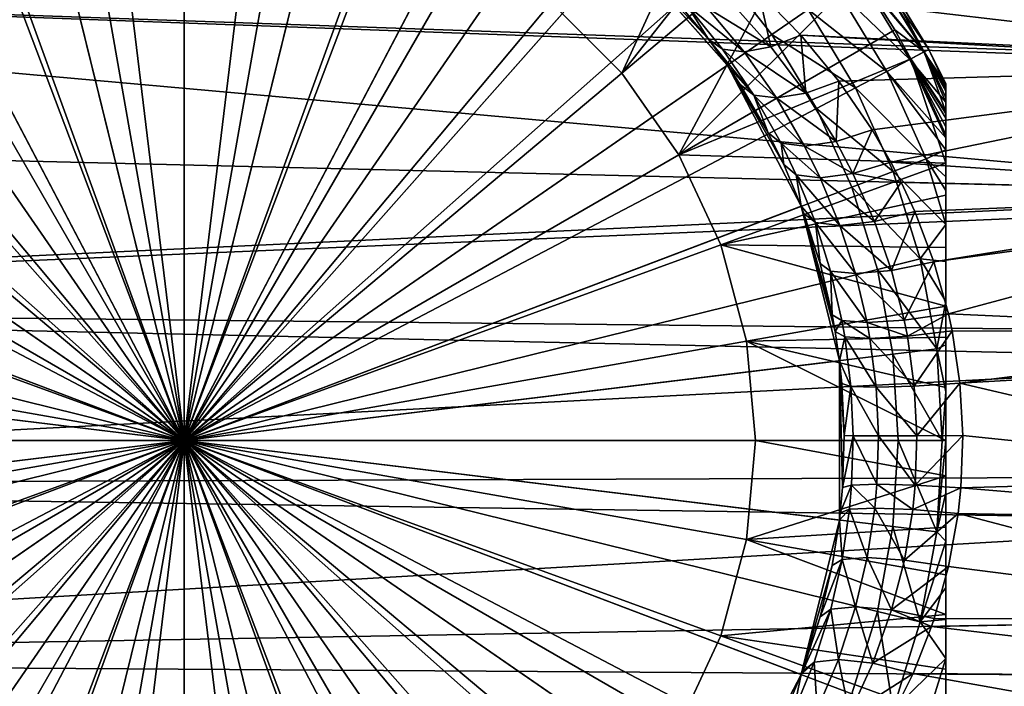
# Model space of a CAD drawing. Extents: x -114 to 0, y -37 to 37.
# Drawn here: x -41 to -26, y -4 to 7 of the extents above; entities that cross this region are included whole.
import ezdxf

# ---------------------------------------------------------------- set-up
doc = ezdxf.new("R2010")
doc.units = 0
doc.layers.add('L4', color=7, linetype='CONTINUOUS')
doc.layers.add('L6', color=7, linetype='CONTINUOUS')

msp = doc.modelspace()

# ---------------------------------------------------------------- linework, layer by layer
at = {"layer": 'L4', "color": 7}
for points in [[(-38.5, 10.4, 28), (-40.98888, 10.0978, 28), (-38.5, 0, 28)], [(-38.5, 0, 28), (-36.01112, 10.0978, 28), (-38.5, 10.4, 28)], [(-38.5, 0, 28), (-40.98888, 10.0978, 28), (-43.33312, 9.208743, 28)], [(-38.5, 0, 28), (-33.66688, 9.208743, 28), (-36.01112, 10.0978, 28)], [(-38.5, 0, 28), (-43.33312, 9.208743, 28), (-45.39648, 7.784512, 28)], [(-31.60352, 7.784512, 28), (-33.66688, 9.208743, 28), (-38.5, 0, 28)], [(-45.39648, 7.784512, 28), (-47.05903, 5.907873, 28), (-38.5, 0, 28)], [(-38.5, 0, 28), (-29.94097, 5.907873, 28), (-31.60352, 7.784512, 28)], [(-29.94097, 5.907873, 28), (-29.94253, 5.910134, 10.98412), (-31.60352, 7.784512, 28)], [(-31.60352, 7.784512, 28), (-29.94253, 5.910134, 10.98412), (-30.23911, 6.318042, 10.68493)], [(-31.60352, 7.784512, 28), (-30.23911, 6.318042, 10.68493), (-30.80055, 6.991317, 10.12831)], [(-58, 7.295432, -10.75996), (-20, 7.622953, -7.220844), (-20, 5.96468, -8.641331)], [(-20, 7.622953, 7.220844), (-29.45118, 7.067596, 8.58739), (-20, 5.96468, 8.641331)], [(-20, 3.886451, -9.754255), (-58, 4.811796, -12.0767), (-58, 7.295432, -10.75996)], [(-20, 3.886451, -9.754255), (-58, 7.295432, -10.75996), (-20, 5.892464, -8.690734)], [(-58, 7.295432, -10.75996), (-20, 5.96468, -8.641331), (-20, 5.892464, -8.690734)], [(-30.23911, 6.318042, 10.68493), (-30.57462, 6.849492, 9.662974), (-30.80055, 6.991317, 10.12831)], [(-29.25493, 6.19618, 9.325737), (-29.45118, 7.067596, 8.58739), (-29.87477, 6.889055, 8.863776)], [(-29.25493, 6.19618, 9.325737), (-28.78177, 6.383115, 9.053858), (-29.45118, 7.067596, 8.58739)], [(-20, 5.96468, 8.641331), (-29.45118, 7.067596, 8.58739), (-28.78177, 6.383115, 9.053858)], [(-30.23911, 6.318042, 10.68493), (-30.01522, 6.162232, 10.17667), (-30.57462, 6.849492, 9.662974)], [(-30.25845, 6.814568, 9.23111), (-30.57462, 6.849492, 9.662974), (-29.6778, 6.120453, 9.710681)], [(-29.6778, 6.120453, 9.710681), (-30.57462, 6.849492, 9.662974), (-30.01522, 6.162232, 10.17667)], [(-29.87477, 6.889055, 8.863776), (-30.25845, 6.814568, 9.23111), (-29.25493, 6.19618, 9.325737)], [(-29.25493, 6.19618, 9.325737), (-30.25845, 6.814568, 9.23111), (-29.6778, 6.120453, 9.710681)], [(-28.70629, 5.467847, 9.74171), (-28.78177, 6.383115, 9.053858), (-29.25493, 6.19618, 9.325737)], [(-28.70629, 5.467847, 9.74171), (-28.18448, 5.657317, 9.478512), (-28.78177, 6.383115, 9.053858)], [(-20, 5.96468, 8.641331), (-28.78177, 6.383115, 9.053858), (-20, 5.892464, 8.690734)], [(-20, 5.892464, 8.690734), (-28.78177, 6.383115, 9.053858), (-28.18448, 5.657317, 9.478512)], [(-30.23911, 6.318042, 10.68493), (-29.94253, 5.910134, 10.98412), (-29.5216, 5.439179, 10.64097)], [(-29.5216, 5.439179, 10.64097), (-30.01522, 6.162232, 10.17667), (-30.23911, 6.318042, 10.68493)], [(-29.6778, 6.120453, 9.710681), (-30.01522, 6.162232, 10.17667), (-29.16647, 5.392774, 10.14178)], [(-29.16647, 5.392774, 10.14178), (-30.01522, 6.162232, 10.17667), (-29.5216, 5.439179, 10.64097)], [(-29.25493, 6.19618, 9.325737), (-29.6778, 6.120453, 9.710681), (-28.70629, 5.467847, 9.74171)], [(-28.70629, 5.467847, 9.74171), (-29.6778, 6.120453, 9.710681), (-29.16647, 5.392774, 10.14178)], [(-38.5, 0, 28), (-47.05903, 5.907873, 28), (-48.22417, 3.687891, 28)], [(-38.5, 0, 28), (-28.77583, 3.687891, 28), (-29.94097, 5.907873, 28)], [(-29.94097, 5.907873, 28), (-29.73816, 5.602686, 11.19217), (-29.94253, 5.910134, 10.98412)], [(-29.5216, 5.439179, 10.64097), (-29.94253, 5.910134, 10.98412), (-29.73816, 5.602686, 11.19217)], [(-29.29787, 4.845692, 11.64515), (-29.73816, 5.602686, 11.19217), (-29.94097, 5.907873, 28)], [(-28.77583, 3.687891, 28), (-28.7763, 3.689134, 12.18934), (-29.94097, 5.907873, 28)], [(-29.94097, 5.907873, 28), (-28.7763, 3.689134, 12.18934), (-29.05046, 4.343526, 11.90232)], [(-29.94097, 5.907873, 28), (-29.05046, 4.343526, 11.90232), (-29.29787, 4.845692, 11.64515)], [(-20, 5.892464, 8.690734), (-28.18448, 5.657317, 9.478512), (-27.65952, 4.890592, 9.857397)], [(-27.36454, 4.382584, 10.07236), (-20, 5.892464, 8.690734), (-27.65952, 4.890592, 9.857397)], [(-27.36454, 4.382584, 10.07236), (-20, 3.886451, 9.754255), (-20, 5.892464, 8.690734)], [(-29.5216, 5.439179, 10.64097), (-29.73816, 5.602686, 11.19217), (-29.29787, 4.845692, 11.64515)], [(-28.2283, 4.70592, 10.10844), (-28.18448, 5.657317, 9.478512), (-28.70629, 5.467847, 9.74171)], [(-28.2283, 4.70592, 10.10844), (-27.65952, 4.890592, 9.857397), (-28.18448, 5.657317, 9.478512)], [(-29.5216, 5.439179, 10.64097), (-29.29787, 4.845692, 11.64515), (-29.09294, 4.682225, 11.05192)], [(-29.16647, 5.392774, 10.14178), (-29.5216, 5.439179, 10.64097), (-28.72347, 4.633942, 10.52107)], [(-28.72347, 4.633942, 10.52107), (-29.5216, 5.439179, 10.64097), (-29.09294, 4.682225, 11.05192)], [(-28.70629, 5.467847, 9.74171), (-29.16647, 5.392774, 10.14178), (-28.2283, 4.70592, 10.10844)], [(-28.2283, 4.70592, 10.10844), (-29.16647, 5.392774, 10.14178), (-28.72347, 4.633942, 10.52107)], [(-58, 2.103166, -12.82874), (-58, 4.811796, -12.0767), (-20, 3.886451, -9.754255)], [(-29.09294, 4.682225, 11.05192), (-29.29787, 4.845692, 11.64515), (-29.05046, 4.343526, 11.90232)], [(-27.96176, 4.205379, 10.31434), (-27.65952, 4.890592, 9.857397), (-28.2283, 4.70592, 10.10844)], [(-27.96176, 4.205379, 10.31434), (-27.36454, 4.382584, 10.07236), (-27.65952, 4.890592, 9.857397)], [(-29.09294, 4.682225, 11.05192), (-29.05046, 4.343526, 11.90232), (-28.85456, 4.184695, 11.28343)], [(-28.72347, 4.633942, 10.52107), (-29.09294, 4.682225, 11.05192), (-28.47763, 4.136865, 10.73364)], [(-28.47763, 4.136865, 10.73364), (-29.09294, 4.682225, 11.05192), (-28.85456, 4.184695, 11.28343)], [(-28.2283, 4.70592, 10.10844), (-28.72347, 4.633942, 10.52107), (-27.96176, 4.205379, 10.31434)], [(-27.96176, 4.205379, 10.31434), (-28.72347, 4.633942, 10.52107), (-28.47763, 4.136865, 10.73364)], [(-27.19983, 4.065062, 10.19298), (-27.36454, 4.382584, 10.07236), (-27.96176, 4.205379, 10.31434)], [(-27.19983, 4.065062, 10.19298), (-20, 3.886451, 9.754255), (-27.36454, 4.382584, 10.07236)], [(-28.85456, 4.184695, 11.28343), (-29.05046, 4.343526, 11.90232), (-28.7763, 3.689134, 12.18934)], [(-27.96176, 4.205379, 10.31434), (-28.47763, 4.136865, 10.73364), (-27.62329, 3.447146, 10.57698)], [(-27.62329, 3.447146, 10.57698), (-27.19983, 4.065062, 10.19298), (-27.96176, 4.205379, 10.31434)], [(-28.85456, 4.184695, 11.28343), (-28.7763, 3.689134, 12.18934), (-28.55265, 3.430708, 11.57964)], [(-28.47763, 4.136865, 10.73364), (-28.85456, 4.184695, 11.28343), (-28.16693, 3.386098, 11.00425)], [(-28.16693, 3.386098, 11.00425), (-28.85456, 4.184695, 11.28343), (-28.55265, 3.430708, 11.57964)], [(-27.62329, 3.447146, 10.57698), (-28.47763, 4.136865, 10.73364), (-28.16693, 3.386098, 11.00425)], [(-27.62329, 3.447146, 10.57698), (-26.9872, 3.606499, 10.34929), (-27.19983, 4.065062, 10.19298)], [(-27.19983, 4.065062, 10.19298), (-26.9872, 3.606499, 10.34929), (-20, 3.886451, 9.754255)], [(-20, 3.886451, -9.754255), (-20, 3.723351, -9.81767), (-58, 2.103166, -12.82874)], [(-20, 3.886451, 9.754255), (-26.9872, 3.606499, 10.34929), (-26.68489, 2.810453, 10.57263)], [(-20, 3.886451, 9.754255), (-26.68489, 2.810453, 10.57263), (-20, 3.723351, 9.81767)], [(-58, 2.103166, -12.82874), (-20, 3.723351, -9.81767), (-20, 1.698711, -10.36168)], [(-38.5, 0, 28), (-48.22417, 3.687891, 28), (-48.82417, 1.253581, 28)], [(-28.17583, 1.253581, 28), (-28.77583, 3.687891, 28), (-38.5, 0, 28)], [(-28.77583, 3.687891, 28), (-28.73398, 3.575602, 12.23383), (-28.7763, 3.689134, 12.18934)], [(-28.55265, 3.430708, 11.57964), (-28.7763, 3.689134, 12.18934), (-28.73398, 3.575602, 12.23383)], [(-28.29011, 1.97945, 12.70317), (-28.48043, 2.787156, 12.50133), (-28.77583, 3.687891, 28)], [(-28.48043, 2.787156, 12.50133), (-28.73398, 3.575602, 12.23383), (-28.77583, 3.687891, 28)], [(-28.17583, 1.253581, 28), (-28.17596, 1.254688, 12.82464), (-28.77583, 3.687891, 28)], [(-28.77583, 3.687891, 28), (-28.17596, 1.254688, 12.82464), (-28.24208, 1.713228, 12.75424)], [(-28.77583, 3.687891, 28), (-28.24208, 1.713228, 12.75424), (-28.29011, 1.97945, 12.70317)], [(-28.55265, 3.430708, 11.57964), (-28.73398, 3.575602, 12.23383), (-28.48043, 2.787156, 12.50133)], [(-27.3544, 2.676978, 10.78635), (-26.9872, 3.606499, 10.34929), (-27.62329, 3.447146, 10.57698)], [(-27.3544, 2.676978, 10.78635), (-26.68489, 2.810453, 10.57263), (-26.9872, 3.606499, 10.34929)], [(-20, 3.723351, 9.81767), (-26.68489, 2.810453, 10.57263), (-26.45797, 1.995574, 10.74106)], [(-20, 3.723351, 9.81767), (-26.45797, 1.995574, 10.74106), (-20, 1.698711, 10.36168)], [(-28.55265, 3.430708, 11.57964), (-28.48043, 2.787156, 12.50133), (-28.31353, 2.664534, 11.81661)], [(-28.16693, 3.386098, 11.00425), (-28.55265, 3.430708, 11.57964), (-27.92146, 2.626172, 11.21948)], [(-27.92146, 2.626172, 11.21948), (-28.55265, 3.430708, 11.57964), (-28.31353, 2.664534, 11.81661)], [(-27.62329, 3.447146, 10.57698), (-28.16693, 3.386098, 11.00425), (-27.3544, 2.676978, 10.78635)], [(-27.3544, 2.676978, 10.78635), (-28.16693, 3.386098, 11.00425), (-27.92146, 2.626172, 11.21948)], [(-27.15409, 1.895449, 10.94264), (-26.68489, 2.810453, 10.57263), (-27.3544, 2.676978, 10.78635)], [(-27.15409, 1.895449, 10.94264), (-26.45797, 1.995574, 10.74106), (-26.68489, 2.810453, 10.57263)], [(-28.31353, 2.664534, 11.81661), (-28.48043, 2.787156, 12.50133), (-28.29011, 1.97945, 12.70317)], [(-28.31353, 2.664534, 11.81661), (-28.29011, 1.97945, 12.70317), (-28.13585, 1.886809, 11.99404)], [(-27.92146, 2.626172, 11.21948), (-28.31353, 2.664534, 11.81661), (-27.7395, 1.857501, 11.3798)], [(-27.7395, 1.857501, 11.3798), (-28.31353, 2.664534, 11.81661), (-28.13585, 1.886809, 11.99404)], [(-27.3544, 2.676978, 10.78635), (-27.92146, 2.626172, 11.21948), (-27.15409, 1.895449, 10.94264)], [(-27.15409, 1.895449, 10.94264), (-27.92146, 2.626172, 11.21948), (-27.7395, 1.857501, 11.3798)], [(-58, 2.103166, -12.82874), (-20, 1.265635, -10.42344), (-58, -0.703806, -12.98093)], [(-58, 2.103166, -12.82874), (-20, 1.698711, -10.36168), (-20, 1.265635, -10.42344)], [(-28.13585, 1.886809, 11.99404), (-28.29011, 1.97945, 12.70317), (-28.24208, 1.713228, 12.75424)], [(-28.13585, 1.886809, 11.99404), (-28.24208, 1.713228, 12.75424), (-28.09127, 1.631784, 12.03874)], [(-27.7395, 1.857501, 11.3798), (-28.13585, 1.886809, 11.99404), (-27.69391, 1.605948, 11.42006)], [(-27.69391, 1.605948, 11.42006), (-28.13585, 1.886809, 11.99404), (-28.09127, 1.631784, 12.03874)], [(-27.15409, 1.895449, 10.94264), (-27.7395, 1.857501, 11.3798), (-27.10376, 1.639219, 10.98194)], [(-27.10376, 1.639219, 10.98194), (-26.45797, 1.995574, 10.74106), (-27.15409, 1.895449, 10.94264)], [(-27.10376, 1.639219, 10.98194), (-26.4007, 1.727092, 10.78367), (-26.45797, 1.995574, 10.74106)], [(-20, 1.698711, 10.36168), (-26.45797, 1.995574, 10.74106), (-26.4007, 1.727092, 10.78367)], [(-28.09127, 1.631784, 12.03874), (-28.24208, 1.713228, 12.75424), (-28.17596, 1.254688, 12.82464)], [(-27.10376, 1.639219, 10.98194), (-27.7395, 1.857501, 11.3798), (-27.69391, 1.605948, 11.42006)], [(-26.99562, 0.854705, 11.06642), (-26.4007, 1.727092, 10.78367), (-27.10376, 1.639219, 10.98194)], [(-26.99562, 0.854705, 11.06642), (-26.27728, 0.902009, 10.87564), (-26.4007, 1.727092, 10.78367)], [(-20, 1.698711, 10.36168), (-26.4007, 1.727092, 10.78367), (-26.27728, 0.902009, 10.87564)], [(-28.09127, 1.631784, 12.03874), (-28.17596, 1.254688, 12.82464), (-27.99559, 0.85087, 12.13493)], [(-27.69391, 1.605948, 11.42006), (-28.09127, 1.631784, 12.03874), (-27.59615, 0.836832, 11.50653)], [(-27.59615, 0.836832, 11.50653), (-28.09127, 1.631784, 12.03874), (-27.99559, 0.85087, 12.13493)], [(-27.10376, 1.639219, 10.98194), (-27.69391, 1.605948, 11.42006), (-26.99562, 0.854705, 11.06642)], [(-26.99562, 0.854705, 11.06642), (-27.69391, 1.605948, 11.42006), (-27.59615, 0.836832, 11.50653)], [(-26.27728, 0.902009, 10.87564), (-20, 1.265635, 10.42344), (-20, 1.698711, 10.36168)], [(-58, -0.703806, -12.98093), (-20, 1.265635, -10.42344), (-20, -0.568459, -10.4846)], [(-48.82417, 1.253581, 28), (-48.82417, -1.253581, 28), (-38.5, 0, 28)], [(-38.5, 0, 28), (-28.17583, -1.253581, 28), (-28.17583, 1.253581, 28)], [(-28.17583, 1.253581, 28), (-28.13857, 0.894871, 12.86449), (-28.17596, 1.254688, 12.82464)], [(-27.99559, 0.85087, 12.13493), (-28.17596, 1.254688, 12.82464), (-28.13857, 0.894871, 12.86449)], [(-28.10028, 0.076926, 12.90534), (-28.17583, 1.253581, 28), (-28.12629, -0.739065, 12.87759)], [(-28.12629, -0.739065, 12.87759), (-28.17583, 1.253581, 28), (-28.17583, -1.253581, 28)], [(-28.10028, 0.076926, 12.90534), (-28.13857, 0.894871, 12.86449), (-28.17583, 1.253581, 28)], [(-26.27728, 0.902009, 10.87564), (-20, -0.568459, 10.4846), (-20, 1.265635, 10.42344)], [(-27.99559, 0.85087, 12.13493), (-28.13857, 0.894871, 12.86449), (-28.10028, 0.076926, 12.90534)], [(-27.99559, 0.85087, 12.13493), (-28.10028, 0.076926, 12.90534), (-27.96034, 0.073096, 12.17046)], [(-27.59615, 0.836832, 11.50653), (-27.99559, 0.85087, 12.13493), (-27.56016, 0.071871, 11.5384)], [(-27.56016, 0.071871, 11.5384), (-27.99559, 0.85087, 12.13493), (-27.96034, 0.073096, 12.17046)], [(-26.99562, 0.854705, 11.06642), (-27.59615, 0.836832, 11.50653), (-26.95574, 0.073424, 11.09759)], [(-26.95574, 0.073424, 11.09759), (-27.59615, 0.836832, 11.50653), (-27.56016, 0.071871, 11.5384)], [(-26.95574, 0.073424, 11.09759), (-26.27728, 0.902009, 10.87564), (-26.99562, 0.854705, 11.06642)], [(-26.95574, 0.073424, 11.09759), (-26.23163, 0.077536, 10.9097), (-26.27728, 0.902009, 10.87564)], [(-26.23163, 0.077536, 10.9097), (-20, -0.568459, 10.4846), (-26.27728, 0.902009, 10.87564)], [(-38.5, 0, 28), (-48.82417, -1.253581, 28), (-48.22417, -3.687891, 28)], [(-38.5, 0, 28), (-48.22417, -3.687891, 28), (-47.05903, -5.907873, 28)], [(-47.05903, -5.907873, 28), (-45.39648, -7.784512, 28), (-38.5, 0, 28)], [(-38.5, 0, 28), (-45.39648, -7.784512, 28), (-43.33312, -9.208743, 28)], [(-38.5, 0, 28), (-43.33312, -9.208743, 28), (-40.98888, -10.0978, 28)], [(-38.5, -10.4, 28), (-38.5, 0, 28), (-40.98888, -10.0978, 28)], [(-38.5, -10.4, 28), (-36.01112, -10.0978, 28), (-38.5, 0, 28)], [(-29.94097, -5.907873, 28), (-28.77583, -3.687891, 28), (-38.5, 0, 28)], [(-38.5, 0, 28), (-28.77583, -3.687891, 28), (-28.17583, -1.253581, 28)], [(-36.01112, -10.0978, 28), (-33.66688, -9.208743, 28), (-38.5, 0, 28)], [(-38.5, 0, 28), (-33.66688, -9.208743, 28), (-31.60352, -7.784512, 28)], [(-38.5, 0, 28), (-31.60352, -7.784512, 28), (-29.94097, -5.907873, 28)], [(-27.96034, 0.073096, 12.17046), (-28.10028, 0.076926, 12.90534), (-28.12629, -0.739065, 12.87759)], [(-27.96034, 0.073096, 12.17046), (-28.12629, -0.739065, 12.87759), (-27.98428, -0.702579, 12.14633)], [(-27.5846, -0.690931, 11.51675), (-27.96034, 0.073096, 12.17046), (-27.98428, -0.702579, 12.14633)], [(-27.56016, 0.071871, 11.5384), (-27.96034, 0.073096, 12.17046), (-27.5846, -0.690931, 11.51675)], [(-26.98283, -0.705741, 11.07642), (-27.56016, 0.071871, 11.5384), (-27.5846, -0.690931, 11.51675)], [(-26.95574, 0.073424, 11.09759), (-27.56016, 0.071871, 11.5384), (-26.98283, -0.705741, 11.07642)], [(-26.98283, -0.705741, 11.07642), (-26.26264, -0.74495, 10.88656), (-26.23163, 0.077536, 10.9097)], [(-26.98283, -0.705741, 11.07642), (-26.23163, 0.077536, 10.9097), (-26.95574, 0.073424, 11.09759)], [(-26.26264, -0.74495, 10.88656), (-20, -0.568459, 10.4846), (-26.23163, 0.077536, 10.9097)], [(-58, -0.703806, -12.98093), (-20, -0.568459, -10.4846), (-20, -1.265635, -10.42344)], [(-26.26264, -0.74495, 10.88656), (-20, -1.265635, 10.42344), (-20, -0.568459, 10.4846)], [(-58, -0.703806, -12.98093), (-20, -1.265635, -10.42344), (-58, -3.477868, -12.52615)], [(-28.12629, -0.739065, 12.87759), (-28.17583, -1.253581, 28), (-28.16261, -1.139476, 12.83887)], [(-27.98428, -0.702579, 12.14633), (-28.12629, -0.739065, 12.87759), (-28.16261, -1.139476, 12.83887)], [(-27.98428, -0.702579, 12.14633), (-28.16261, -1.139476, 12.83887), (-28.01777, -1.083885, 12.11261)], [(-27.61879, -1.066173, 11.48648), (-27.98428, -0.702579, 12.14633), (-28.01777, -1.083885, 12.11261)], [(-27.5846, -0.690931, 11.51675), (-27.98428, -0.702579, 12.14633), (-27.61879, -1.066173, 11.48648)], [(-27.0207, -1.088783, 11.04683), (-27.5846, -0.690931, 11.51675), (-27.61879, -1.066173, 11.48648)], [(-26.98283, -0.705741, 11.07642), (-27.5846, -0.690931, 11.51675), (-27.0207, -1.088783, 11.04683)], [(-27.0207, -1.088783, 11.04683), (-26.26264, -0.74495, 10.88656), (-26.98283, -0.705741, 11.07642)], [(-27.0207, -1.088783, 11.04683), (-26.30595, -1.148595, 10.85426), (-26.26264, -0.74495, 10.88656)], [(-26.30595, -1.148595, 10.85426), (-20, -1.265635, 10.42344), (-26.26264, -0.74495, 10.88656)], [(-28.01777, -1.083885, 12.11261), (-28.16261, -1.139476, 12.83887), (-28.17591, -1.25423, 12.8247)], [(-28.01777, -1.083885, 12.11261), (-28.17591, -1.25423, 12.8247), (-28.13371, -1.875379, 11.99618)], [(-27.73731, -1.846222, 11.38173), (-28.01777, -1.083885, 12.11261), (-28.13371, -1.875379, 11.99618)], [(-27.61879, -1.066173, 11.48648), (-28.01777, -1.083885, 12.11261), (-27.73731, -1.846222, 11.38173)], [(-27.15168, -1.883965, 10.94453), (-27.61879, -1.066173, 11.48648), (-27.73731, -1.846222, 11.38173)], [(-27.0207, -1.088783, 11.04683), (-27.61879, -1.066173, 11.48648), (-27.15168, -1.883965, 10.94453)], [(-28.17583, -1.253581, 28), (-28.17591, -1.25423, 12.8247), (-28.16261, -1.139476, 12.83887)], [(-27.15168, -1.883965, 10.94453), (-26.30595, -1.148595, 10.85426), (-27.0207, -1.088783, 11.04683)], [(-27.15168, -1.883965, 10.94453), (-26.45522, -1.983553, 10.7431), (-26.30595, -1.148595, 10.85426)], [(-26.45522, -1.983553, 10.7431), (-20, -2.809047, 10.11727), (-26.30595, -1.148595, 10.85426)], [(-26.30595, -1.148595, 10.85426), (-20, -2.809047, 10.11727), (-20, -1.265635, 10.42344)], [(-58, -3.477868, -12.52615), (-20, -1.265635, -10.42344), (-20, -2.809047, -10.11727)], [(-28.77583, -3.687891, 28), (-28.28781, -1.967531, 12.70562), (-28.17583, -1.253581, 28)], [(-28.17583, -1.253581, 28), (-28.28781, -1.967531, 12.70562), (-28.17591, -1.25423, 12.8247)], [(-28.13371, -1.875379, 11.99618), (-28.17591, -1.25423, 12.8247), (-28.28781, -1.967531, 12.70562)], [(-27.73731, -1.846222, 11.38173), (-28.13371, -1.875379, 11.99618), (-27.91959, -2.619448, 11.22113)], [(-27.35234, -2.670152, 10.78796), (-27.73731, -1.846222, 11.38173), (-27.91959, -2.619448, 11.22113)], [(-27.15168, -1.883965, 10.94453), (-27.73731, -1.846222, 11.38173), (-27.35234, -2.670152, 10.78796)], [(-28.77583, -3.687891, 28), (-28.47848, -2.780133, 12.5034), (-28.28781, -1.967531, 12.70562)], [(-28.13371, -1.875379, 11.99618), (-28.47848, -2.780133, 12.5034), (-28.3117, -2.657742, 11.81843)], [(-28.13371, -1.875379, 11.99618), (-28.28781, -1.967531, 12.70562), (-28.47848, -2.780133, 12.5034)], [(-27.91959, -2.619448, 11.22113), (-28.13371, -1.875379, 11.99618), (-28.3117, -2.657742, 11.81843)], [(-27.35234, -2.670152, 10.78796), (-26.45522, -1.983553, 10.7431), (-27.15168, -1.883965, 10.94453)], [(-27.35234, -2.670152, 10.78796), (-26.68256, -2.803364, 10.57435), (-26.45522, -1.983553, 10.7431)], [(-26.45522, -1.983553, 10.7431), (-26.68256, -2.803364, 10.57435), (-20, -2.809047, 10.11727)], [(-27.91959, -2.619448, 11.22113), (-28.3117, -2.657742, 11.81843), (-28.19, -3.448213, 10.98409)], [(-27.64848, -3.509981, 10.55739), (-27.91959, -2.619448, 11.22113), (-28.19, -3.448213, 10.98409)], [(-27.35234, -2.670152, 10.78796), (-27.91959, -2.619448, 11.22113), (-27.64848, -3.509981, 10.55739)], [(-28.75764, -3.639563, 12.20896), (-28.47848, -2.780133, 12.5034), (-28.77583, -3.687891, 28)], [(-28.3117, -2.657742, 11.81843), (-28.47848, -2.780133, 12.5034), (-28.75764, -3.639563, 12.20896)], [(-28.3117, -2.657742, 11.81843), (-28.75764, -3.639563, 12.20896), (-28.57509, -3.493203, 11.55751)], [(-28.19, -3.448213, 10.98409), (-28.3117, -2.657742, 11.81843), (-28.57509, -3.493203, 11.55751)], [(-27.64848, -3.509981, 10.55739), (-26.72479, -2.929172, 10.54308), (-27.35234, -2.670152, 10.78796)], [(-26.72479, -2.929172, 10.54308), (-26.68256, -2.803364, 10.57435), (-27.35234, -2.670152, 10.78796)], [(-58, -3.477868, -12.52615), (-20, -2.809047, -10.11727), (-20, -3.723351, -9.81767)], [(-27.64848, -3.509981, 10.55739), (-27.0154, -3.671107, 10.32852), (-26.72479, -2.929172, 10.54308)], [(-20, -3.723351, 9.81767), (-26.72479, -2.929172, 10.54308), (-27.0154, -3.671107, 10.32852)], [(-20, -2.809047, 10.11727), (-26.68256, -2.803364, 10.57435), (-26.72479, -2.929172, 10.54308)], [(-20, -2.809047, 10.11727), (-26.72479, -2.929172, 10.54308), (-20, -3.723351, 9.81767)], [(-58, -3.477868, -12.52615), (-20, -3.723351, -9.81767), (-58, -6.08931, -11.48566)], [(-28.57509, -3.493203, 11.55751), (-28.77607, -3.688523, 12.18959), (-28.90223, -4.289805, 11.23697)], [(-28.52676, -4.241768, 10.69105), (-28.57509, -3.493203, 11.55751), (-28.90223, -4.289805, 11.23697)], [(-28.57509, -3.493203, 11.55751), (-28.75764, -3.639563, 12.20896), (-28.77607, -3.688523, 12.18959)], [(-28.19, -3.448213, 10.98409), (-28.57509, -3.493203, 11.55751), (-28.52676, -4.241768, 10.69105)], [(-28.0151, -4.31111, 10.27306), (-28.19, -3.448213, 10.98409), (-28.52676, -4.241768, 10.69105)], [(-27.64848, -3.509981, 10.55739), (-28.19, -3.448213, 10.98409), (-28.0151, -4.31111, 10.27306)], [(-28.0151, -4.31111, 10.27306), (-27.0154, -3.671107, 10.32852), (-27.64848, -3.509981, 10.55739)], [(-58, -6.08931, -11.48566), (-20, -3.723351, -9.81767), (-20, -4.918288, -9.276876)], [(-29.1001, -4.449922, 11.85058), (-28.77583, -3.687891, 28), (-29.94097, -5.907873, 28)], [(-28.77607, -3.688523, 12.18959), (-28.77583, -3.687891, 28), (-29.1001, -4.449922, 11.85058)], [(-28.90223, -4.289805, 11.23697), (-28.77607, -3.688523, 12.18959), (-29.1001, -4.449922, 11.85058)], [(-28.77583, -3.687891, 28), (-28.77607, -3.688523, 12.18959), (-28.75764, -3.639563, 12.20896)], [(-28.0151, -4.31111, 10.27306), (-27.42372, -4.49018, 10.02912), (-27.0154, -3.671107, 10.32852)], [(-20, -4.918288, 9.276876), (-27.0154, -3.671107, 10.32852), (-27.42372, -4.49018, 10.02912)], [(-20, -3.723351, 9.81767), (-27.0154, -3.671107, 10.32852), (-20, -4.918288, 9.276876)]]:
    msp.add_3dface(points, dxfattribs=at)
at = {"layer": 'L6', "color": 7}
for points in [[(-38.5, 0, 22.06), (-39.85604, 11.16798, 22.06), (-38.5, 11.25, 22.06)], [(-38.5, 11.25, 22.06), (-37.14396, 11.16798, 22.06), (-38.5, 0, 22.06)], [(-38.5, 0, 22.06), (-41.1923, 10.9231, 22.06), (-39.85604, 11.16798, 22.06)], [(-37.14396, 11.16798, 22.06), (-35.8077, 10.9231, 22.06), (-38.5, 0, 22.06)], [(-42.4893, 10.51893, 22.06), (-41.1923, 10.9231, 22.06), (-38.5, 0, 22.06)], [(-38.5, 0, 22.06), (-35.8077, 10.9231, 22.06), (-34.5107, 10.51893, 22.06)], [(-38.5, 0, 22.06), (-43.72814, 9.961381, 22.06), (-42.4893, 10.51893, 22.06)], [(-38.5, 0, 22.06), (-34.5107, 10.51893, 22.06), (-33.27186, 9.961381, 22.06)], [(-38.5, 0, 22.06), (-44.89073, 9.258568, 22.06), (-43.72814, 9.961381, 22.06)], [(-33.27186, 9.961381, 22.06), (-32.10927, 9.258568, 22.06), (-38.5, 0, 22.06)], [(-45.96013, 8.420746, 22.06), (-44.89073, 9.258568, 22.06), (-38.5, 0, 22.06)], [(-38.5, 0, 22.06), (-32.10927, 9.258568, 22.06), (-31.03987, 8.420746, 22.06)], [(-38.5, 0, 43.06), (-38.5, 9, 43.06), (-40.06283, 8.863269, 43.06)], [(-38.5, 0, 43.06), (-36.93717, 8.863269, 43.06), (-38.5, 9, 43.06)], [(-31.6056, 5.785089, 43.06), (-30.12279, 9.01982, 31.71648), (-32.71491, 6.8944, 43.06)], [(-31.6056, 5.785089, 43.06), (-29.38515, 8.593943, 30.97116), (-30.12279, 9.01982, 31.71648)], [(-40.06283, 8.863269, 43.06), (-41.57818, 8.457233, 43.06), (-38.5, 0, 43.06)], [(-35.42182, 8.457233, 43.06), (-36.93717, 8.863269, 43.06), (-38.5, 0, 43.06)], [(-31.6056, 5.785089, 43.06), (-28.71751, 8.208483, 30.13938), (-29.38515, 8.593943, 30.97116)], [(-38.5, 0, 22.06), (-46.92075, 7.46013, 22.06), (-45.96013, 8.420746, 22.06)], [(-38.5, 0, 43.06), (-41.57818, 8.457233, 43.06), (-43, 7.794229, 43.06)], [(-38.5, 0, 43.06), (-34, 7.794229, 43.06), (-35.42182, 8.457233, 43.06)], [(-38.5, 0, 22.06), (-31.03987, 8.420746, 22.06), (-30.07925, 7.46013, 22.06)], [(-30.70577, 4.5, 43.06), (-28.71751, 8.208483, 30.13938), (-31.6056, 5.785089, 43.06)], [(-30.70577, 4.5, 43.06), (-27.85903, 7.34493, 29.59239), (-28.71751, 8.208483, 30.13938)], [(-38.5, 0, 43.06), (-43, 7.794229, 43.06), (-44.28509, 6.8944, 43.06)], [(-38.5, 0, 43.06), (-32.71491, 6.8944, 43.06), (-34, 7.794229, 43.06)], [(-38.5, 0, 22.06), (-47.75857, 6.390729, 22.06), (-46.92075, 7.46013, 22.06)], [(-30.07925, 7.46013, 22.06), (-29.24143, 6.390729, 22.06), (-38.5, 0, 22.06)], [(-29.24143, 6.390729, 22.06), (-30.07925, 7.46013, 22.06), (-28.66831, 6.786327, 22.97449)], [(-26.84463, 6.117208, 26.1757), (-27.87286, 7.335383, 25.0538), (-27.66696, 7.477506, 26.1757)], [(-27.65998, 7.482329, 28.46867), (-27.85903, 7.34493, 29.59239), (-26.83712, 6.121153, 28.46867)], [(-26.76776, 6.157557, 27.32188), (-27.66696, 7.477506, 26.1757), (-27.59551, 7.526827, 27.32188)], [(-26.84463, 6.117208, 26.1757), (-27.66696, 7.477506, 26.1757), (-26.76776, 6.157557, 27.32188)], [(-26.83712, 6.121153, 28.46867), (-27.59551, 7.526827, 27.32188), (-27.65998, 7.482329, 28.46867)], [(-26.76776, 6.157557, 27.32188), (-27.59551, 7.526827, 27.32188), (-26.83712, 6.121153, 28.46867)], [(-27.30252, 6.464871, 29.59239), (-27.85903, 7.34493, 29.59239), (-30.70577, 4.5, 43.06)], [(-27.06616, 6.00094, 25.0538), (-28.20896, 7.103394, 23.97934), (-27.87286, 7.335383, 25.0538)], [(-27.06616, 6.00094, 25.0538), (-27.87286, 7.335383, 25.0538), (-26.84463, 6.117208, 26.1757)], [(-26.83712, 6.121153, 28.46867), (-27.85903, 7.34493, 29.59239), (-27.30252, 6.464871, 29.59239)], [(-27.42777, 5.811154, 23.97934), (-28.66831, 6.786327, 22.97449), (-28.20896, 7.103394, 23.97934)], [(-27.42777, 5.811154, 23.97934), (-28.20896, 7.103394, 23.97934), (-27.06616, 6.00094, 25.0538)], [(-44.28509, 6.8944, 43.06), (-45.3944, 5.785089, 43.06), (-38.5, 0, 43.06)], [(-31.6056, 5.785089, 43.06), (-32.71491, 6.8944, 43.06), (-38.5, 0, 43.06)], [(-27.92199, 5.551768, 22.97449), (-29.24143, 6.390729, 22.06), (-28.66831, 6.786327, 22.97449)], [(-27.92199, 5.551768, 22.97449), (-28.66831, 6.786327, 22.97449), (-27.42777, 5.811154, 23.97934)], [(-48.46138, 5.228136, 22.06), (-47.75857, 6.390729, 22.06), (-38.5, 0, 22.06)], [(-38.5, 0, 22.06), (-29.24143, 6.390729, 22.06), (-28.53862, 5.228136, 22.06)], [(-30.70577, 4.5, 43.06), (-27.05128, 6.00875, 29.59239), (-27.30252, 6.464871, 29.59239)], [(-28.53862, 5.228136, 22.06), (-29.24143, 6.390729, 22.06), (-27.92199, 5.551768, 22.97449)], [(-26.83712, 6.121153, 28.46867), (-27.30252, 6.464871, 29.59239), (-27.05128, 6.00875, 29.59239)], [(-26.84463, 6.117208, 26.1757), (-26.5, 5.326085, 25.96462), (-27.06616, 6.00094, 25.0538)], [(-27.05128, 6.00875, 29.59239), (-26.5, 5.176861, 29.04341), (-26.83712, 6.121153, 28.46867)], [(-26.5, 5.617994, 27.33188), (-26.84463, 6.117208, 26.1757), (-26.76776, 6.157557, 27.32188)], [(-26.5, 5.573964, 26.80581), (-26.5, 5.50105, 26.46577), (-26.84463, 6.117208, 26.1757)], [(-26.84463, 6.117208, 26.1757), (-26.5, 5.50105, 26.46577), (-26.5, 5.326085, 25.96462)], [(-26.5, 5.573964, 26.80581), (-26.84463, 6.117208, 26.1757), (-26.5, 5.617994, 27.33188)], [(-26.5, 5.580625, 27.85445), (-26.76776, 6.157557, 27.32188), (-26.83712, 6.121153, 28.46867)], [(-26.5, 5.580625, 27.85445), (-26.83712, 6.121153, 28.46867), (-26.5, 5.549988, 28.02872)], [(-26.83712, 6.121153, 28.46867), (-26.5, 5.176861, 29.04341), (-26.5, 5.402781, 28.54701)], [(-26.83712, 6.121153, 28.46867), (-26.5, 5.402781, 28.54701), (-26.5, 5.549988, 28.02872)], [(-26.5, 5.617994, 27.33188), (-26.76776, 6.157557, 27.32188), (-26.5, 5.580625, 27.85445)], [(-30.70577, 4.5, 43.06), (-26.5, 4.367643, 30.13938), (-27.05128, 6.00875, 29.59239)], [(-27.06616, 6.00094, 25.0538), (-26.5, 4.764698, 25.04844), (-27.42777, 5.811154, 23.97934)], [(-26.5, 4.939392, 25.27872), (-26.5, 4.764698, 25.04844), (-27.06616, 6.00094, 25.0538)], [(-27.06616, 6.00094, 25.0538), (-26.5, 5.326085, 25.96462), (-26.5, 5.075976, 25.48582)], [(-27.06616, 6.00094, 25.0538), (-26.5, 5.075976, 25.48582), (-26.5, 4.939392, 25.27872)], [(-26.5, 4.814375, 29.59239), (-26.5, 5.146049, 29.09873), (-27.05128, 6.00875, 29.59239)], [(-27.05128, 6.00875, 29.59239), (-26.5, 5.146049, 29.09873), (-26.5, 5.176861, 29.04341)], [(-26.5, 4.367643, 30.13938), (-26.5, 4.814375, 29.59239), (-27.05128, 6.00875, 29.59239)], [(-38.5, 0, 43.06), (-45.3944, 5.785089, 43.06), (-46.29423, 4.5, 43.06)], [(-38.5, 0, 43.06), (-30.70577, 4.5, 43.06), (-31.6056, 5.785089, 43.06)], [(-26.80804, 4.434174, 23.97934), (-27.92199, 5.551768, 22.97449), (-27.42777, 5.811154, 23.97934)], [(-26.80804, 4.434174, 23.97934), (-27.42777, 5.811154, 23.97934), (-26.5, 4.577411, 24.83348)], [(-26.5, 4.577411, 24.83348), (-27.42777, 5.811154, 23.97934), (-26.5, 4.764698, 25.04844)], [(-26.5, 5.573964, 26.80581), (-26.5, 5.617994, 27.33188), (-26.5, -2.819848, 23.62082)], [(-26.5, -2.819848, 23.62082), (-26.5, 5.617994, 27.33188), (-26.5, 5.580625, 27.85445)], [(-27.32992, 4.236251, 22.97449), (-28.53862, 5.228136, 22.06), (-27.92199, 5.551768, 22.97449)], [(-27.32992, 4.236251, 22.97449), (-27.92199, 5.551768, 22.97449), (-26.80804, 4.434174, 23.97934)], [(-26.5, -2.819848, 23.62082), (-26.5, 5.580625, 27.85445), (-26.5, 5.549988, 28.02872)], [(-26.5, -2.819848, 23.62082), (-26.5, 5.50105, 26.46577), (-26.5, 5.573964, 26.80581)], [(-26.5, 5.549988, 28.02872), (-26.5, 5.402781, 28.54701), (-26.5, -2.819848, 23.62082)], [(-26.5, -2.819848, 23.62082), (-26.5, 5.326085, 25.96462), (-26.5, 5.50105, 26.46577)], [(-26.5, -2.819848, 23.62082), (-26.5, 5.402781, 28.54701), (-26.5, 5.176861, 29.04341)], [(-26.5, 5.075976, 25.48582), (-26.5, 5.326085, 25.96462), (-26.5, -2.819848, 23.62082)], [(-38.5, 0, 22.06), (-49.01893, 3.989305, 22.06), (-48.46138, 5.228136, 22.06)], [(-38.5, 0, 22.06), (-28.53862, 5.228136, 22.06), (-27.98107, 3.989305, 22.06)], [(-27.98107, 3.989305, 22.06), (-28.53862, 5.228136, 22.06), (-27.32992, 4.236251, 22.97449)], [(-26.5, -2.819848, 23.62082), (-26.5, 5.176861, 29.04341), (-26.5, 5.146049, 29.09873)], [(-26.5, 5.146049, 29.09873), (-26.5, 4.814375, 29.59239), (-26.5, -2.819848, 23.62082)], [(-26.5, -2.819848, 23.62082), (-26.5, 4.939392, 25.27872), (-26.5, 5.075976, 25.48582)], [(-26.5, -2.819848, 23.62082), (-26.5, 4.764698, 25.04844), (-26.5, 4.939392, 25.27872)], [(-26.5, -2.819848, 23.62082), (-26.5, 4.814375, 29.59239), (-26.5, 4.367643, 30.13938)], [(-26.5, -2.819848, 23.62082), (-26.5, 4.577411, 24.83348), (-26.5, 4.764698, 25.04844)], [(-38.5, 0, 43.06), (-46.29423, 4.5, 43.06), (-46.95723, 3.078181, 43.06)], [(-38.5, 0, 43.06), (-30.04277, 3.078181, 43.06), (-30.70577, 4.5, 43.06)], [(-30.04277, 3.078181, 43.06), (-26.5, 4.367643, 30.13938), (-30.70577, 4.5, 43.06)], [(-26.80804, 4.434174, 23.97934), (-26.5, 4.577411, 24.83348), (-26.5, 4.151861, 24.43122)], [(-26.5, 4.151861, 24.43122), (-26.5, 4.577411, 24.83348), (-26.5, -2.819848, 23.62082)], [(-26.5, 3.860871, 30.70255), (-26.5, 4.367643, 30.13938), (-30.04277, 3.078181, 43.06)], [(-26.5, 3.398736, 23.91023), (-27.32992, 4.236251, 22.97449), (-26.80804, 4.434174, 23.97934)], [(-26.5, 3.398736, 23.91023), (-26.80804, 4.434174, 23.97934), (-26.5, 3.935208, 24.26059)], [(-26.5, 3.935208, 24.26059), (-26.80804, 4.434174, 23.97934), (-26.5, 4.151861, 24.43122)], [(-26.5, -2.819848, 23.62082), (-26.5, 4.367643, 30.13938), (-26.5, 3.860871, 30.70255)], [(-26.90074, 2.85896, 22.97449), (-27.98107, 3.989305, 22.06), (-27.32992, 4.236251, 22.97449)], [(-26.90074, 2.85896, 22.97449), (-27.32992, 4.236251, 22.97449), (-26.5, 3.398736, 23.91023)], [(-26.5, 4.151861, 24.43122), (-26.5, -2.819848, 23.62082), (-26.5, 3.935208, 24.26059)], [(-38.5, 0, 22.06), (-49.4231, 2.692301, 22.06), (-49.01893, 3.989305, 22.06)], [(-27.98107, 3.989305, 22.06), (-27.5769, 2.692301, 22.06), (-38.5, 0, 22.06)], [(-26.90074, 2.85896, 22.97449), (-27.5769, 2.692301, 22.06), (-27.98107, 3.989305, 22.06)], [(-26.5, 3.935208, 24.26059), (-26.5, 0.762776, 23.09592), (-26.5, 1.506547, 23.20941)], [(-26.5, -1.588098, 23.22669), (-26.5, -0.826976, 23.10268), (-26.5, 3.935208, 24.26059)], [(-26.5, 3.935208, 24.26059), (-26.5, -0.826976, 23.10268), (-26.5, 0, 23.05761)], [(-26.5, 3.935208, 24.26059), (-26.5, 0, 23.05761), (-26.5, 0.762776, 23.09592)], [(-26.5, 3.935208, 24.26059), (-26.5, -2.819848, 23.62082), (-26.5, -2.322061, 23.42941)], [(-26.5, 3.935208, 24.26059), (-26.5, -2.322061, 23.42941), (-26.5, -1.588098, 23.22669)], [(-26.5, 1.506547, 23.20941), (-26.5, 2.187482, 23.38555), (-26.5, 3.935208, 24.26059)], [(-26.5, 3.935208, 24.26059), (-26.5, 2.187482, 23.38555), (-26.5, 2.815175, 23.61879)], [(-26.5, 3.935208, 24.26059), (-26.5, 2.815175, 23.61879), (-26.5, 3.398736, 23.91023)], [(-30.04277, 3.078181, 43.06), (-26.5, 3.036553, 31.48246), (-26.5, 3.860871, 30.70255)], [(-26.5, 3.860871, 30.70255), (-26.5, 3.036553, 31.48246), (-26.5, -2.819848, 23.62082)], [(-26.5, 3.398736, 23.91023), (-26.5, 2.815175, 23.61879), (-26.90074, 2.85896, 22.97449)], [(-46.95723, 3.078181, 43.06), (-47.36327, 1.562834, 43.06), (-38.5, 0, 43.06)], [(-29.63673, 1.562834, 43.06), (-30.04277, 3.078181, 43.06), (-38.5, 0, 43.06)], [(-29.63673, 1.562834, 43.06), (-26.5, 2.115924, 32.14428), (-30.04277, 3.078181, 43.06)], [(-30.04277, 3.078181, 43.06), (-26.5, 2.115924, 32.14428), (-26.5, 3.036553, 31.48246)], [(-26.5, -2.819848, 23.62082), (-26.5, 3.036553, 31.48246), (-26.5, 2.115924, 32.14428)], [(-26.64071, 1.439979, 22.97449), (-27.5769, 2.692301, 22.06), (-26.90074, 2.85896, 22.97449)], [(-26.90074, 2.85896, 22.97449), (-26.5, 2.815175, 23.61879), (-26.5, 2.187482, 23.38555)], [(-26.90074, 2.85896, 22.97449), (-26.5, 2.187482, 23.38555), (-26.64071, 1.439979, 22.97449)], [(-49.66798, 1.356038, 22.06), (-49.4231, 2.692301, 22.06), (-38.5, 0, 22.06)], [(-38.5, 0, 22.06), (-27.5769, 2.692301, 22.06), (-27.33202, 1.356038, 22.06)], [(-26.64071, 1.439979, 22.97449), (-27.33202, 1.356038, 22.06), (-27.5769, 2.692301, 22.06)], [(-26.64071, 1.439979, 22.97449), (-26.5, 2.187482, 23.38555), (-26.5, 1.506547, 23.20941)], [(-29.63673, 1.562834, 43.06), (-26.5, 1.625023, 32.40334), (-26.5, 2.115924, 32.14428)], [(-26.5, -2.819848, 23.62082), (-26.5, 2.115924, 32.14428), (-26.5, 1.625023, 32.40334)], [(-38.5, 0, 43.06), (-47.36327, 1.562834, 43.06), (-47.5, 0, 43.06)], [(-38.5, 0, 43.06), (-29.5, 0, 43.06), (-29.63673, 1.562834, 43.06)], [(-26.5, 0.831926, 32.67999), (-26.5, 1.625023, 32.40334), (-29.63673, 1.562834, 43.06)], [(-26.5, 0.831926, 32.67999), (-29.63673, 1.562834, 43.06), (-26.5, 0, 32.7787)], [(-26.5, 0, 32.7787), (-29.63673, 1.562834, 43.06), (-29.5, 0, 43.06)], [(-26.5, 1.625023, 32.40334), (-26.5, 0.831926, 32.67999), (-26.5, -2.819848, 23.62082)], [(-26.5536, 0, 22.97449), (-27.33202, 1.356038, 22.06), (-26.64071, 1.439979, 22.97449)], [(-26.64071, 1.439979, 22.97449), (-26.5, 1.506547, 23.20941), (-26.5, 0.762776, 23.09592)], [(-26.64071, 1.439979, 22.97449), (-26.5, 0.762776, 23.09592), (-26.5536, 0, 22.97449)], [(-38.5, 0, 22.06), (-49.75, 0, 22.06), (-49.66798, 1.356038, 22.06)], [(-38.5, 0, 22.06), (-27.33202, 1.356038, 22.06), (-27.25, 0, 22.06)], [(-26.5536, 0, 22.97449), (-27.25, 0, 22.06), (-27.33202, 1.356038, 22.06)], [(-26.5, -2.819848, 23.62082), (-26.5, 0.831926, 32.67999), (-26.5, 0, 32.7787)], [(-26.5536, 0, 22.97449), (-26.5, 0.762776, 23.09592), (-26.5, 0, 23.05761)], [(-38.5, 0, 22.06), (-49.66798, -1.356038, 22.06), (-49.75, 0, 22.06)], [(-49.4231, -2.692301, 22.06), (-49.66798, -1.356038, 22.06), (-38.5, 0, 22.06)], [(-38.5, 0, 22.06), (-49.01893, -3.989305, 22.06), (-49.4231, -2.692301, 22.06)], [(-38.5, 0, 22.06), (-48.46138, -5.228136, 22.06), (-49.01893, -3.989305, 22.06)], [(-47.75857, -6.390729, 22.06), (-48.46138, -5.228136, 22.06), (-38.5, 0, 22.06)], [(-38.5, 0, 22.06), (-46.92075, -7.46013, 22.06), (-47.75857, -6.390729, 22.06)], [(-38.5, 0, 43.06), (-47.5, 0, 43.06), (-47.36327, -1.562834, 43.06)], [(-47.36327, -1.562834, 43.06), (-46.95723, -3.078181, 43.06), (-38.5, 0, 43.06)], [(-38.5, 0, 43.06), (-46.95723, -3.078181, 43.06), (-46.29423, -4.5, 43.06)], [(-38.5, 0, 22.06), (-45.96013, -8.420746, 22.06), (-46.92075, -7.46013, 22.06)], [(-38.5, 0, 43.06), (-46.29423, -4.5, 43.06), (-45.3944, -5.785089, 43.06)], [(-44.89073, -9.258568, 22.06), (-45.96013, -8.420746, 22.06), (-38.5, 0, 22.06)], [(-45.3944, -5.785089, 43.06), (-44.28509, -6.8944, 43.06), (-38.5, 0, 43.06)], [(-38.5, 0, 22.06), (-43.72814, -9.961381, 22.06), (-44.89073, -9.258568, 22.06)], [(-38.5, 0, 43.06), (-44.28509, -6.8944, 43.06), (-43, -7.794229, 43.06)], [(-38.5, 0, 22.06), (-42.4893, -10.51893, 22.06), (-43.72814, -9.961381, 22.06)], [(-38.5, 0, 43.06), (-43, -7.794229, 43.06), (-41.57818, -8.457233, 43.06)], [(-41.1923, -10.9231, 22.06), (-42.4893, -10.51893, 22.06), (-38.5, 0, 22.06)], [(-41.57818, -8.457233, 43.06), (-40.06283, -8.863269, 43.06), (-38.5, 0, 43.06)], [(-38.5, 0, 22.06), (-39.85604, -11.16798, 22.06), (-41.1923, -10.9231, 22.06)], [(-38.5, 0, 43.06), (-40.06283, -8.863269, 43.06), (-38.5, -9, 43.06)], [(-38.5, 0, 22.06), (-38.5, -11.25, 22.06), (-39.85604, -11.16798, 22.06)], [(-37.14396, -11.16798, 22.06), (-38.5, -11.25, 22.06), (-38.5, 0, 22.06)], [(-33.27186, -9.961381, 22.06), (-34.5107, -10.51893, 22.06), (-38.5, 0, 22.06)], [(-38.5, 0, 22.06), (-34.5107, -10.51893, 22.06), (-35.8077, -10.9231, 22.06)], [(-38.5, 0, 22.06), (-35.8077, -10.9231, 22.06), (-37.14396, -11.16798, 22.06)], [(-30.07925, -7.46013, 22.06), (-31.03987, -8.420746, 22.06), (-38.5, 0, 22.06)], [(-38.5, 0, 22.06), (-31.03987, -8.420746, 22.06), (-32.10927, -9.258568, 22.06)], [(-38.5, 0, 22.06), (-32.10927, -9.258568, 22.06), (-33.27186, -9.961381, 22.06)], [(-27.98107, -3.989305, 22.06), (-28.53862, -5.228136, 22.06), (-38.5, 0, 22.06)], [(-38.5, 0, 22.06), (-28.53862, -5.228136, 22.06), (-29.24143, -6.390729, 22.06)], [(-38.5, 0, 22.06), (-29.24143, -6.390729, 22.06), (-30.07925, -7.46013, 22.06)], [(-27.25, 0, 22.06), (-27.33202, -1.356038, 22.06), (-38.5, 0, 22.06)], [(-38.5, 0, 22.06), (-27.33202, -1.356038, 22.06), (-27.5769, -2.692301, 22.06)], [(-38.5, 0, 22.06), (-27.5769, -2.692301, 22.06), (-27.98107, -3.989305, 22.06)], [(-30.04277, -3.078181, 43.06), (-29.63673, -1.562834, 43.06), (-38.5, 0, 43.06)], [(-38.5, 0, 43.06), (-29.63673, -1.562834, 43.06), (-29.5, 0, 43.06)], [(-32.71491, -6.8944, 43.06), (-31.6056, -5.785089, 43.06), (-38.5, 0, 43.06)], [(-38.5, 0, 43.06), (-31.6056, -5.785089, 43.06), (-30.70577, -4.5, 43.06)], [(-38.5, 0, 43.06), (-30.70577, -4.5, 43.06), (-30.04277, -3.078181, 43.06)], [(-36.93717, -8.863269, 43.06), (-35.42182, -8.457233, 43.06), (-38.5, 0, 43.06)], [(-38.5, 0, 43.06), (-35.42182, -8.457233, 43.06), (-34, -7.794229, 43.06)], [(-38.5, 0, 43.06), (-34, -7.794229, 43.06), (-32.71491, -6.8944, 43.06)], [(-38.5, 0, 43.06), (-38.5, -9, 43.06), (-36.93717, -8.863269, 43.06)], [(-26.5, -0.558884, 32.73413), (-29.5, 0, 43.06), (-29.63673, -1.562834, 43.06)], [(-26.5, 0, 32.7787), (-29.5, 0, 43.06), (-26.5, -0.558884, 32.73413)], [(-26.64071, -1.439979, 22.97449), (-27.33202, -1.356038, 22.06), (-27.25, 0, 22.06)], [(-26.64071, -1.439979, 22.97449), (-27.25, 0, 22.06), (-26.5536, 0, 22.97449)], [(-26.5536, 0, 22.97449), (-26.5, 0, 23.05761), (-26.64071, -1.439979, 22.97449)], [(-26.64071, -1.439979, 22.97449), (-26.5, 0, 23.05761), (-26.5, -0.826976, 23.10268)], [(-26.5, -2.819848, 23.62082), (-26.5, 0, 32.7787), (-26.5, -0.558884, 32.73413)], [(-26.5, -0.558884, 32.73413), (-29.63673, -1.562834, 43.06), (-26.5, -1.36576, 32.5132)], [(-26.5, -0.558884, 32.73413), (-26.5, -1.36576, 32.5132), (-26.5, -2.819848, 23.62082)], [(-26.64071, -1.439979, 22.97449), (-26.5, -0.826976, 23.10268), (-26.5, -1.588098, 23.22669)], [(-29.63673, -1.562834, 43.06), (-26.5, -2.115924, 32.14428), (-26.5, -1.36576, 32.5132)], [(-26.90074, -2.85896, 22.97449), (-27.5769, -2.692301, 22.06), (-27.33202, -1.356038, 22.06)], [(-26.90074, -2.85896, 22.97449), (-27.33202, -1.356038, 22.06), (-26.64071, -1.439979, 22.97449)], [(-26.5, -2.819848, 23.62082), (-26.5, -1.36576, 32.5132), (-26.5, -2.115924, 32.14428)], [(-26.64071, -1.439979, 22.97449), (-26.5, -1.588098, 23.22669), (-26.90074, -2.85896, 22.97449)], [(-30.04277, -3.078181, 43.06), (-26.5, -2.743452, 31.71764), (-29.63673, -1.562834, 43.06)], [(-29.63673, -1.562834, 43.06), (-26.5, -2.743452, 31.71764), (-26.5, -2.115924, 32.14428)], [(-26.90074, -2.85896, 22.97449), (-26.5, -1.588098, 23.22669), (-26.5, -2.322061, 23.42941)], [(-26.5, -2.819848, 23.62082), (-26.5, -2.115924, 32.14428), (-26.5, -2.743452, 31.71764)], [(-26.5, -2.322061, 23.42941), (-26.5, -2.819848, 23.62082), (-26.90074, -2.85896, 22.97449)], [(-30.04277, -3.078181, 43.06), (-26.5, -3.600454, 30.96749), (-26.5, -2.743452, 31.71764)], [(-27.32992, -4.236251, 22.97449), (-27.98107, -3.989305, 22.06), (-27.5769, -2.692301, 22.06)], [(-27.32992, -4.236251, 22.97449), (-27.5769, -2.692301, 22.06), (-26.90074, -2.85896, 22.97449)], [(-26.5, -2.743452, 31.71764), (-26.5, -3.600454, 30.96749), (-26.5, -2.819848, 23.62082)], [(-26.90074, -2.85896, 22.97449), (-26.5, -3.436337, 23.93193), (-27.32992, -4.236251, 22.97449)], [(-26.90074, -2.85896, 22.97449), (-26.5, -2.819848, 23.62082), (-26.5, -3.436337, 23.93193)], [(-26.5, -2.819848, 23.62082), (-26.5, -3.600454, 30.96749), (-26.5, -4.367643, 30.13938)], [(-26.5, -2.819848, 23.62082), (-26.5, -4.367643, 30.13938), (-26.5, -4.814375, 29.59239)], [(-26.5, -4.814375, 29.59239), (-26.5, -3.436337, 23.93193), (-26.5, -2.819848, 23.62082)], [(-30.70577, -4.5, 43.06), (-26.5, -4.367643, 30.13938), (-30.04277, -3.078181, 43.06)], [(-30.04277, -3.078181, 43.06), (-26.5, -4.367643, 30.13938), (-26.5, -3.600454, 30.96749)], [(-27.32992, -4.236251, 22.97449), (-26.5, -3.436337, 23.93193), (-26.80804, -4.434174, 23.97934)], [(-26.5, -3.995113, 24.30585), (-26.80804, -4.434174, 23.97934), (-26.5, -3.436337, 23.93193)], [(-26.5, -4.814375, 29.59239), (-26.5, -3.995113, 24.30585), (-26.5, -3.436337, 23.93193)]]:
    msp.add_3dface(points, dxfattribs=at)

doc.saveas('drawing.dxf')
